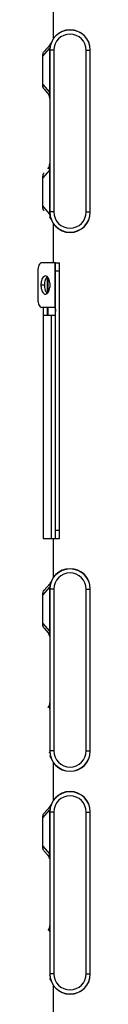
# Model space of a CAD drawing. Units: millimetres. Extents: x 0 to 420, y 0 to 297.
# Drawn here: x 159 to 160, y 124 to 148 of the extents above; entities that cross this region are included whole.
import ezdxf

# ---------------------------------------------------------------- set-up
doc = ezdxf.new("R2010")
doc.units = ezdxf.units.MM
doc.header["$LTSCALE"] = 23.1
for name, color, linetype in [('U0550039_PBL2', 7, 'CONTINUOUS'), ('U0550042_PBL25', 7, 'CONTINUOUS'), ('U0550042_PBL29', 7, 'CONTINUOUS'), ('U0550042_PBL60', 7, 'CONTINUOUS'), ('U0562529_PBL27', 7, 'CONTINUOUS'), ('U0562529_PBL31', 7, 'CONTINUOUS'), ('U0562529_PBL35', 7, 'CONTINUOUS'), ('U0562530_ABL24', 7, 'CONTINUOUS'), ('U0562530_ABL28', 7, 'CONTINUOUS'), ('U0562530_ABL34', 7, 'CONTINUOUS'), ('U0577755_PBL33', 7, 'CONTINUOUS')]:
    doc.layers.add(name, color=color, linetype=linetype)

# ---------------------------------------------------------------- blocks, each defined once
blk = doc.blocks.new('U0550039_PBL2', base_point=(155.154, 176.559))
at = {"layer": 'U0550039_PBL2', "color": 7, "linetype": 'Continuous'}
for p, q in [((159.417, 147.485), (159.417, 148.416)), ((159.417, 141.95), (159.417, 142.916)), ((159.417, 134.185), (159.417, 135.15)), ((159.417, 128.685), (159.417, 129.616)), ((159.417, 123.185), (159.417, 124.116))]:
    blk.add_line(p, q, dxfattribs=at)
blk = doc.blocks.new('U0550042_PBL25', base_point=(156.404, 126.4))
at = {"layer": 'U0550042_PBL25', "color": 9, "linetype": 'Continuous'}
for p, q in [((159.156, 128.249), (159.323, 128.44)), ((159.322, 128.4), (159.327, 128.4)), ((159.322, 128.4), (159.322, 127.362)), ((159.156, 127.552), (159.156, 128.249)), ((159.152, 127.552), (159.156, 127.552)), ((159.156, 127.552), (159.322, 127.362)), ((159.322, 127.362), (159.327, 127.362))]:
    blk.add_line(p, q, dxfattribs=at)
at = {"layer": 'U0550042_PBL25', "color": 7, "linetype": 'Continuous'}
for p, q in [((159.189, 128.368), (159.326, 128.524)), ((159.327, 128.525), (159.327, 128.516)), ((159.327, 128.516), (159.327, 128.506)), ((159.327, 128.506), (159.327, 128.473)), ((159.327, 128.473), (159.327, 128.463)), ((159.327, 128.395), (159.327, 128.4)), ((160.327, 128.395), (160.327, 128.4)), ((159.189, 127.433), (159.287, 127.321)), ((159.287, 127.321), (159.298, 127.308)), ((159.298, 127.308), (159.308, 127.29)), ((159.297, 125.493), (159.287, 125.479)), ((159.308, 125.511), (159.297, 125.493)), ((159.327, 124.4), (159.327, 124.405)), ((160.327, 124.4), (160.327, 124.405))]:
    blk.add_line(p, q, dxfattribs=at)
for points in [[(159.308, 127.29), (159.317, 127.269), (159.324, 127.245), (159.327, 127.219), (159.327, 127.209)], [(159.327, 125.592), (159.327, 125.581), (159.324, 125.555), (159.317, 125.531), (159.308, 125.511)]]:
    blk.add_lwpolyline(points, dxfattribs=at)
for centre, radius, start, end in [((159.827, 128.4), 0.5, 0, 180), ((159.175, 128.655), 0.2, 318.8141, 338.6177), ((159.175, 124.145), 0.2, 21.3823, 41.1859), ((159.827, 124.4), 0.5, 180, 360)]:
    blk.add_arc(centre, radius, start, end, dxfattribs=at)
at = {"layer": 'U0550042_PBL25', "color": 9, "linetype": 'Continuous'}
for centre, radius, start, end in [((159.175, 128.655), 0.2, 323.6246, 330.5665), ((159.176, 128.655), 0.2, 330.5672, 332.1042), ((160.022, 128.4), 0.7, 177.8064, 178.8965), ((160.022, 128.4), 0.7, 178.8965, 179.9999), ((159.988, 128.343), 0.671, 170.6948, 171.72), ((160.022, 128.4), 0.7, 176.7301, 177.8064), ((160.018, 128.338), 0.702, 169.7562, 170.6863), ((159.448, 128.417), 0.163, 138.1325, 138.825), ((159.175, 128.655), 0.2, 319.3953, 323.6253), ((159.072, 127.349), 0.251, 1.1799, 2.8372), ((159.126, 127.35), 0.197, 359.279, 1.1748), ((159.128, 127.208), 0.199, 18.0572, 32.2088), ((159.129, 127.209), 0.198, 15.4132, 18.026), ((159.129, 127.209), 0.198, 9.2394, 15.4117)]:
    blk.add_arc(centre, radius, start, end, dxfattribs=at)
for points, knots in [([(159.156, 128.249), (159.155, 128.261), (159.157, 128.303), (159.17, 128.346), (159.189, 128.368)], [0, 0, 0, 0, 0.305736, 1, 1, 1, 1]), ([(159.323, 128.44), (159.324, 128.439), (159.327, 128.436), (159.328, 128.432), (159.328, 128.429)], [0, 0, 0, 0, 0.286916, 1, 1, 1, 1]), ([(159.327, 128.463), (159.328, 128.463), (159.329, 128.462), (159.331, 128.46), (159.331, 128.459)], [0, 0, 0, 0, 0.34115, 1, 1, 1, 1]), ([(159.189, 127.433), (159.184, 127.439), (159.16, 127.474), (159.155, 127.518), (159.156, 127.552)], [0, 0, 0, 0, 0.198425, 1, 1, 1, 1]), ([(159.323, 127.348), (159.323, 127.339), (159.322, 127.327), (159.315, 127.312), (159.308, 127.31), (159.304, 127.311)], [0, 0, 0, 0, 0.567614, 0.772781, 1, 1, 1, 1]), ([(159.297, 127.315), (159.296, 127.315), (159.292, 127.317), (159.289, 127.319), (159.287, 127.321)], [0, 0, 0, 0, 0.325779, 1, 1, 1, 1]), ([(159.287, 125.479), (159.288, 125.48), (159.29, 125.483), (159.294, 125.484), (159.297, 125.486)], [0, 0, 0, 0, 0.197202, 1, 1, 1, 1]), ([(159.307, 125.489), (159.308, 125.49), (159.313, 125.489), (159.323, 125.476), (159.322, 125.463), (159.323, 125.453)], [0, 0, 0, 0, 0.103667, 0.319185, 1, 1, 1, 1]), ([(159.323, 124.36), (159.324, 124.361), (159.327, 124.364), (159.328, 124.369), (159.328, 124.372)], [0, 0, 0, 0, 0.286913, 1, 1, 1, 1])]:
    blk.add_open_spline(points, degree=3, knots=knots, dxfattribs=at)
for points in [[(159.304, 127.311), (159.301, 127.312), (159.299, 127.313), (159.297, 127.315)], [(159.297, 125.486), (159.316, 125.517), (159.327, 125.555), (159.327, 125.592)], [(159.297, 125.486), (159.3, 125.488), (159.303, 125.489), (159.307, 125.489)], [(159.323, 125.453), (159.323, 125.448), (159.323, 125.443), (159.322, 125.439)]]:
    blk.add_open_spline(points, degree=3, dxfattribs=at)
blk = doc.blocks.new('U0562529_PBL27', base_point=(156.404, 126.4))
at = {"layer": 'U0562529_PBL27', "color": 9, "linetype": 'Continuous'}
for p, q in [((159.427, 128.395), (159.327, 128.395)), ((159.427, 128.395), (159.427, 124.405)), ((160.227, 128.395), (160.327, 128.395)), ((160.227, 124.405), (160.227, 128.395)), ((159.427, 124.405), (159.327, 124.405)), ((160.227, 124.405), (160.327, 124.405))]:
    blk.add_line(p, q, dxfattribs=at)
at = {"layer": 'U0562529_PBL27', "color": 7, "linetype": 'Continuous'}
for p, q in [((159.327, 128.395), (159.327, 124.405)), ((160.327, 124.405), (160.327, 128.395))]:
    blk.add_line(p, q, dxfattribs=at)
for centre, start, end in [((159.827, 128.395), 0, 180), ((159.827, 124.405), 180, 360)]:
    blk.add_arc(centre, 0.5, start, end, dxfattribs=at)
at = {"layer": 'U0562529_PBL27', "color": 9, "linetype": 'Continuous'}
for centre, start, end in [((159.827, 128.395), 0, 180), ((159.827, 124.405), 180, 360)]:
    blk.add_arc(centre, 0.4, start, end, dxfattribs=at)
blk = doc.blocks.new('U0562530_ABL24', base_point=(156.404, 126.4))
at = {"layer": 'U0550042_PBL25'}
blk.add_blockref('U0550042_PBL25', (156.404, 126.4), dxfattribs=at)
at = {"layer": 'U0562529_PBL27'}
blk.add_blockref('U0562529_PBL27', (156.404, 126.4), dxfattribs=at)
blk = doc.blocks.new('U0550042_PBL29', base_point=(156.404, 131.9))
at = {"layer": 'U0550042_PBL29', "color": 9, "linetype": 'Continuous'}
for p, q in [((159.156, 133.749), (159.323, 133.94)), ((159.322, 133.9), (159.327, 133.9)), ((159.322, 133.9), (159.322, 132.862)), ((159.156, 133.052), (159.156, 133.749)), ((159.152, 133.052), (159.156, 133.052)), ((159.156, 133.052), (159.322, 132.862)), ((159.322, 132.862), (159.327, 132.862))]:
    blk.add_line(p, q, dxfattribs=at)
at = {"layer": 'U0550042_PBL29', "color": 7, "linetype": 'Continuous'}
for p, q in [((159.189, 133.868), (159.326, 134.024)), ((159.327, 134.025), (159.327, 134.016)), ((159.327, 134.016), (159.327, 134.006)), ((159.327, 134.006), (159.327, 133.973)), ((159.327, 133.973), (159.327, 133.963)), ((159.327, 133.895), (159.327, 133.9)), ((160.327, 133.895), (160.327, 133.9)), ((159.189, 132.933), (159.287, 132.821)), ((159.287, 132.821), (159.298, 132.808)), ((159.298, 132.808), (159.308, 132.79)), ((159.297, 130.993), (159.287, 130.979)), ((159.308, 131.011), (159.297, 130.993)), ((159.327, 129.9), (159.327, 129.905)), ((160.327, 129.9), (160.327, 129.905))]:
    blk.add_line(p, q, dxfattribs=at)
for points in [[(159.308, 132.79), (159.317, 132.769), (159.324, 132.745), (159.327, 132.719), (159.327, 132.709)], [(159.327, 131.092), (159.327, 131.081), (159.324, 131.055), (159.317, 131.031), (159.308, 131.011)]]:
    blk.add_lwpolyline(points, dxfattribs=at)
for centre, radius, start, end in [((159.827, 133.9), 0.5, 0, 180), ((159.175, 134.155), 0.2, 318.8141, 338.6177), ((159.175, 129.645), 0.2, 21.3823, 41.1859), ((159.827, 129.9), 0.5, 180, 360)]:
    blk.add_arc(centre, radius, start, end, dxfattribs=at)
at = {"layer": 'U0550042_PBL29', "color": 9, "linetype": 'Continuous'}
for centre, radius, start, end in [((160.022, 133.9), 0.7, 177.8064, 178.8965), ((160.022, 133.9), 0.7, 178.8965, 179.9999), ((159.988, 133.843), 0.671, 170.6948, 171.72), ((160.022, 133.9), 0.7, 176.7301, 177.8064), ((160.018, 133.838), 0.702, 169.7562, 170.6863), ((159.448, 133.917), 0.163, 138.1325, 138.825), ((159.175, 134.155), 0.2, 319.3953, 323.6253), ((159.175, 134.155), 0.2, 323.6246, 330.5665), ((159.176, 134.155), 0.2, 330.5672, 332.1042), ((159.128, 132.708), 0.199, 18.0572, 32.2088), ((159.129, 132.709), 0.198, 15.4132, 18.026), ((159.129, 132.709), 0.198, 9.2394, 15.4117), ((159.072, 132.849), 0.251, 1.1799, 2.8372), ((159.126, 132.85), 0.197, 359.279, 1.1748)]:
    blk.add_arc(centre, radius, start, end, dxfattribs=at)
for points, knots in [([(159.323, 133.94), (159.324, 133.939), (159.327, 133.936), (159.328, 133.932), (159.328, 133.929)], [0, 0, 0, 0, 0.286916, 1, 1, 1, 1]), ([(159.327, 133.963), (159.328, 133.963), (159.329, 133.962), (159.331, 133.96), (159.331, 133.959)], [0, 0, 0, 0, 0.34115, 1, 1, 1, 1]), ([(159.156, 133.749), (159.155, 133.761), (159.157, 133.803), (159.17, 133.846), (159.189, 133.868)], [0, 0, 0, 0, 0.305736, 1, 1, 1, 1]), ([(159.189, 132.933), (159.184, 132.939), (159.16, 132.974), (159.155, 133.018), (159.156, 133.052)], [0, 0, 0, 0, 0.198425, 1, 1, 1, 1]), ([(159.297, 132.815), (159.296, 132.815), (159.292, 132.817), (159.289, 132.819), (159.287, 132.821)], [0, 0, 0, 0, 0.325779, 1, 1, 1, 1]), ([(159.323, 132.848), (159.323, 132.839), (159.322, 132.827), (159.315, 132.812), (159.308, 132.81), (159.304, 132.811)], [0, 0, 0, 0, 0.567614, 0.772781, 1, 1, 1, 1]), ([(159.287, 130.979), (159.288, 130.98), (159.29, 130.983), (159.294, 130.984), (159.297, 130.986)], [0, 0, 0, 0, 0.197202, 1, 1, 1, 1]), ([(159.307, 130.989), (159.308, 130.99), (159.313, 130.989), (159.323, 130.976), (159.322, 130.963), (159.323, 130.953)], [0, 0, 0, 0, 0.103667, 0.319185, 1, 1, 1, 1]), ([(159.323, 129.86), (159.324, 129.861), (159.327, 129.864), (159.328, 129.869), (159.328, 129.872)], [0, 0, 0, 0, 0.286913, 1, 1, 1, 1])]:
    blk.add_open_spline(points, degree=3, knots=knots, dxfattribs=at)
for points in [[(159.304, 132.811), (159.301, 132.812), (159.299, 132.813), (159.297, 132.815)], [(159.297, 130.986), (159.316, 131.017), (159.327, 131.055), (159.327, 131.092)], [(159.297, 130.986), (159.3, 130.988), (159.303, 130.989), (159.307, 130.989)], [(159.323, 130.953), (159.323, 130.948), (159.323, 130.943), (159.322, 130.939)]]:
    blk.add_open_spline(points, degree=3, dxfattribs=at)
blk = doc.blocks.new('U0562529_PBL31', base_point=(156.404, 131.9))
at = {"layer": 'U0562529_PBL31', "color": 9, "linetype": 'Continuous'}
for p, q in [((159.427, 133.895), (159.327, 133.895)), ((159.427, 133.895), (159.427, 129.905)), ((160.227, 133.895), (160.327, 133.895)), ((160.227, 129.905), (160.227, 133.895)), ((159.427, 129.905), (159.327, 129.905)), ((160.227, 129.905), (160.327, 129.905))]:
    blk.add_line(p, q, dxfattribs=at)
at = {"layer": 'U0562529_PBL31', "color": 7, "linetype": 'Continuous'}
for p, q in [((159.327, 133.895), (159.327, 129.905)), ((160.327, 129.905), (160.327, 133.895))]:
    blk.add_line(p, q, dxfattribs=at)
for centre, start, end in [((159.827, 133.895), 0, 180), ((159.827, 129.905), 180, 360)]:
    blk.add_arc(centre, 0.5, start, end, dxfattribs=at)
at = {"layer": 'U0562529_PBL31', "color": 9, "linetype": 'Continuous'}
for centre, start, end in [((159.827, 133.895), 0, 180), ((159.827, 129.905), 180, 360)]:
    blk.add_arc(centre, 0.4, start, end, dxfattribs=at)
blk = doc.blocks.new('U0562530_ABL28', base_point=(156.404, 131.9))
at = {"layer": 'U0550042_PBL29'}
blk.add_blockref('U0550042_PBL29', (156.404, 131.9), dxfattribs=at)
at = {"layer": 'U0562529_PBL31'}
blk.add_blockref('U0562529_PBL31', (156.404, 131.9), dxfattribs=at)
blk = doc.blocks.new('U0577755_PBL33', base_point=(156.404, 194.784))
at = {"layer": 'U0577755_PBL33', "color": 7, "linetype": 'Continuous'}
for p, q in [((159.454, 141.95), (159.131, 141.95)), ((159.467, 141.95), (159.454, 141.95)), ((159.467, 141.95), (159.567, 141.95)), ((159.467, 135.15), (159.467, 141.95)), ((159.031, 141.75), (159.031, 141.05)), ((159.425, 140.85), (159.131, 140.85)), ((159.167, 140.85), (159.167, 135.15)), ((159.467, 140.65), (159.167, 140.65)), ((159.167, 135.15), (159.467, 135.15)), ((159.467, 135.15), (159.567, 135.15))]:
    blk.add_line(p, q, dxfattribs=at)
at = {"layer": 'U0577755_PBL33', "color": 9, "linetype": 'Continuous'}
for p, q in [((159.454, 141.95), (159.454, 140.837)), ((159.467, 141.75), (159.567, 141.75)), ((159.28, 141.591), (159.28, 141.21)), ((159.196, 141.4), (159.11, 141.4)), ((159.28, 140.85), (159.28, 140.65)), ((159.367, 135.15), (159.367, 140.65)), ((159.467, 135.35), (159.567, 135.35))]:
    blk.add_line(p, q, dxfattribs=at)
at = {"layer": 'U0577755_PBL33', "color": 3, "linetype": 'Continuous'}
for p, q in [((159.567, 135.15), (159.567, 141.95)), ((159.267, 141.606), (159.267, 141.195)), ((159.267, 140.85), (159.267, 140.65))]:
    blk.add_line(p, q, dxfattribs=at)
at = {"layer": 'U0577755_PBL33', "color": 7, "linetype": 'Continuous'}
blk.add_ellipse((159.425, 140.75), major_axis=(0, 0.1), ratio=0.57735, start_param=-0.523599, end_param=0, dxfattribs=at)
for points, knots in [([(159.131, 141.95), (159.117, 141.95), (159.086, 141.935), (159.055, 141.888), (159.035, 141.824), (159.031, 141.776), (159.031, 141.75)], [0, 0, 0, 0, 0.17115, 0.396139, 0.680378, 1, 1, 1, 1]), ([(159.222, 141.625), (159.207, 141.625), (159.171, 141.608), (159.137, 141.556), (159.115, 141.484), (159.11, 141.429), (159.11, 141.4)], [0, 0, 0, 0, 0.171134, 0.396142, 0.680367, 1, 1, 1, 1]), ([(159.266, 141.608), (159.262, 141.61), (159.25, 141.62), (159.234, 141.625), (159.222, 141.625)], [0, 0, 0, 0, 0.27323, 1, 1, 1, 1]), ([(159.335, 141.4), (159.335, 141.442), (159.325, 141.516), (159.29, 141.587), (159.266, 141.608)], [0, 0, 0, 0, 0.56532, 1, 1, 1, 1]), ([(159.11, 141.4), (159.11, 141.371), (159.115, 141.317), (159.137, 141.245), (159.171, 141.192), (159.207, 141.175), (159.222, 141.175)], [0, 0, 0, 0, 0.319633, 0.603858, 0.828866, 1, 1, 1, 1]), ([(159.222, 141.175), (159.226, 141.175), (159.242, 141.177), (159.256, 141.185), (159.266, 141.193)], [0, 0, 0, 0, 0.235999, 1, 1, 1, 1]), ([(159.266, 141.193), (159.29, 141.213), (159.325, 141.284), (159.335, 141.358), (159.335, 141.4)], [0, 0, 0, 0, 0.43468, 1, 1, 1, 1]), ([(159.031, 141.05), (159.031, 141.025), (159.035, 140.976), (159.055, 140.912), (159.086, 140.865), (159.117, 140.85), (159.131, 140.85)], [0, 0, 0, 0, 0.319622, 0.603861, 0.82885, 1, 1, 1, 1]), ([(159.454, 140.837), (159.463, 140.828), (159.468, 140.796), (159.467, 140.767), (159.467, 140.75)], [0, 0, 0, 0, 0.42752, 1, 1, 1, 1])]:
    blk.add_open_spline(points, degree=3, knots=knots, dxfattribs=at)
at = {"layer": 'U0577755_PBL33', "color": 3, "linetype": 'Continuous'}
for points, knots in [([(159.265, 141.608), (159.241, 141.587), (159.206, 141.516), (159.196, 141.442), (159.196, 141.4)], [0, 0, 0, 0, 0.43468, 1, 1, 1, 1]), ([(159.196, 141.4), (159.196, 141.358), (159.206, 141.284), (159.241, 141.213), (159.265, 141.193)], [0, 0, 0, 0, 0.56532, 1, 1, 1, 1])]:
    blk.add_open_spline(points, degree=3, knots=knots, dxfattribs=at)
blk = doc.blocks.new('U0562529_PBL35', base_point=(156.404, 145.2))
at = {"layer": 'U0562529_PBL35', "color": 9, "linetype": 'Continuous'}
for p, q in [((159.427, 147.195), (159.327, 147.195)), ((159.427, 147.195), (159.427, 143.205)), ((160.227, 147.195), (160.327, 147.195)), ((160.227, 143.205), (160.227, 147.195)), ((159.427, 143.205), (159.327, 143.205)), ((160.227, 143.205), (160.327, 143.205))]:
    blk.add_line(p, q, dxfattribs=at)
at = {"layer": 'U0562529_PBL35', "color": 7, "linetype": 'Continuous'}
for p, q in [((159.327, 147.195), (159.327, 143.205)), ((160.327, 143.205), (160.327, 147.195))]:
    blk.add_line(p, q, dxfattribs=at)
for centre, start, end in [((159.827, 147.195), 0, 180), ((159.827, 143.205), 180, 360)]:
    blk.add_arc(centre, 0.5, start, end, dxfattribs=at)
at = {"layer": 'U0562529_PBL35', "color": 9, "linetype": 'Continuous'}
for centre, start, end in [((159.827, 147.195), 0, 180), ((159.827, 143.205), 180, 360)]:
    blk.add_arc(centre, 0.4, start, end, dxfattribs=at)
blk = doc.blocks.new('U0550042_PBL60', base_point=(156.404, 198.539))
at = {"layer": 'U0550042_PBL60', "color": 7, "linetype": 'Continuous'}
for p, q in [((159.189, 147.168), (159.326, 147.324)), ((159.327, 147.325), (159.327, 147.316)), ((159.327, 147.316), (159.327, 147.306)), ((159.327, 147.306), (159.327, 147.273)), ((159.327, 147.273), (159.327, 147.263)), ((159.327, 147.195), (159.327, 147.2)), ((160.327, 147.195), (160.327, 147.2)), ((159.189, 146.233), (159.281, 146.128)), ((159.281, 146.128), (159.294, 146.112)), ((159.294, 146.112), (159.305, 146.092)), ((159.294, 144.289), (159.281, 144.272)), ((159.327, 143.2), (159.327, 143.205)), ((159.327, 143.137), (159.327, 143.127)), ((160.327, 143.2), (160.327, 143.205)), ((159.327, 143.127), (159.327, 143.076)), ((159.327, 143.076), (159.327, 143.075))]:
    blk.add_line(p, q, dxfattribs=at)
at = {"layer": 'U0550042_PBL60', "color": 9, "linetype": 'Continuous'}
for p, q in [((159.152, 147.049), (159.156, 147.049)), ((159.156, 147.049), (159.323, 147.24)), ((159.156, 146.352), (159.156, 147.049)), ((159.322, 147.2), (159.327, 147.2)), ((159.322, 147.2), (159.322, 146.162)), ((159.152, 146.352), (159.156, 146.352)), ((159.156, 146.352), (159.322, 146.162)), ((159.322, 146.162), (159.327, 146.162)), ((159.322, 144.239), (159.156, 144.049)), ((159.322, 144.239), (159.327, 144.239)), ((159.322, 144.239), (159.322, 143.2)), ((159.152, 144.049), (159.156, 144.049)), ((159.156, 143.352), (159.156, 144.049)), ((159.152, 143.352), (159.156, 143.352)), ((159.323, 143.16), (159.156, 143.352)), ((159.322, 143.2), (159.327, 143.2))]:
    blk.add_line(p, q, dxfattribs=at)
at = {"layer": 'U0550042_PBL60', "color": 7, "linetype": 'Continuous'}
for points in [[(159.305, 146.092), (159.315, 146.071), (159.322, 146.047), (159.326, 146.019), (159.327, 146.002)], [(159.327, 144.398), (159.326, 144.381), (159.322, 144.353), (159.315, 144.329)], [(159.315, 144.329), (159.305, 144.308), (159.294, 144.289)]]:
    blk.add_lwpolyline(points, dxfattribs=at)
for centre, radius, start, end in [((159.827, 147.2), 0.5, 0, 180), ((159.175, 147.455), 0.2, 318.8141, 338.6177), ((159.827, 143.2), 0.5, 180, 360), ((159.175, 142.945), 0.2, 21.3823, 41.1859)]:
    blk.add_arc(centre, radius, start, end, dxfattribs=at)
at = {"layer": 'U0550042_PBL60', "color": 9, "linetype": 'Continuous'}
for centre, radius, start, end in [((160.018, 147.138), 0.702, 169.7562, 170.6863), ((159.448, 147.217), 0.163, 138.1325, 138.825), ((159.175, 147.455), 0.2, 319.3953, 323.6253), ((159.175, 147.455), 0.2, 323.6246, 330.5665), ((159.176, 147.455), 0.2, 330.5672, 332.1042), ((160.022, 147.2), 0.7, 177.8064, 178.8965), ((160.022, 147.2), 0.7, 178.8965, 179.9999), ((159.988, 147.143), 0.671, 170.6948, 171.72), ((160.022, 147.2), 0.7, 176.7301, 177.8064), ((159.128, 146.003), 0.199, 33.7006, 36.6437), ((159.127, 146.002), 0.201, 26.0511, 33.6984), ((159.128, 146.002), 0.199, 22.5943, 26.0469), ((159.127, 146.002), 0.2, 12.6152, 22.5852), ((159.071, 146.149), 0.251, 1.1907, 2.837), ((159.128, 146.002), 0.199, 10.967, 12.6038), ((159.127, 146.002), 0.2, 0.0197, 10.962), ((160.022, 143.2), 0.7, 180.0001, 181.0832), ((160.022, 143.2), 0.7, 181.0831, 182.3564), ((160.023, 143.2), 0.7, 182.3563, 183.2698), ((159.995, 143.258), 0.678, 188.2861, 189.917), ((160.037, 143.265), 0.721, 189.9109, 190.2374), ((159.448, 143.184), 0.163, 221.175, 221.8673), ((159.175, 142.945), 0.2, 36.3751, 40.6047), ((159.175, 142.945), 0.2, 29.4333, 36.3759), ((159.176, 142.945), 0.2, 27.8959, 29.4327)]:
    blk.add_arc(centre, radius, start, end, dxfattribs=at)
for points, knots in [([(159.327, 147.263), (159.328, 147.263), (159.329, 147.262), (159.331, 147.26), (159.331, 147.259)], [0, 0, 0, 0, 0.34115, 1, 1, 1, 1]), ([(159.156, 147.049), (159.155, 147.061), (159.157, 147.103), (159.17, 147.146), (159.189, 147.168)], [0, 0, 0, 0, 0.305736, 1, 1, 1, 1]), ([(159.323, 147.24), (159.324, 147.239), (159.327, 147.236), (159.328, 147.232), (159.328, 147.229)], [0, 0, 0, 0, 0.286916, 1, 1, 1, 1]), ([(159.189, 146.233), (159.184, 146.239), (159.16, 146.274), (159.155, 146.318), (159.156, 146.352)], [0, 0, 0, 0, 0.198425, 1, 1, 1, 1]), ([(159.322, 146.142), (159.322, 146.131), (159.319, 146.107), (159.301, 146.112), (159.297, 146.114)], [0, 0, 0, 0, 0.701647, 1, 1, 1, 1]), ([(159.156, 144.049), (159.155, 144.061), (159.157, 144.103), (159.17, 144.146), (159.189, 144.168)], [0, 0, 0, 0, 0.305774, 1, 1, 1, 1]), ([(159.3, 144.288), (159.304, 144.29), (159.313, 144.29), (159.322, 144.275), (159.322, 144.262), (159.323, 144.253)], [0, 0, 0, 0, 0.242945, 0.431732, 1, 1, 1, 1]), ([(159.189, 143.233), (159.184, 143.239), (159.16, 143.274), (159.155, 143.318), (159.156, 143.352)], [0, 0, 0, 0, 0.198427, 1, 1, 1, 1]), ([(159.323, 143.16), (159.324, 143.161), (159.327, 143.164), (159.328, 143.169), (159.328, 143.172)], [0, 0, 0, 0, 0.286913, 1, 1, 1, 1]), ([(159.327, 143.137), (159.328, 143.138), (159.329, 143.139), (159.331, 143.141), (159.331, 143.142)], [0, 0, 0, 0, 0.34115, 1, 1, 1, 1])]:
    blk.add_open_spline(points, degree=3, knots=knots, dxfattribs=at)
for points in [[(159.288, 146.121), (159.285, 146.124), (159.283, 146.126), (159.281, 146.128)], [(159.297, 146.114), (159.294, 146.116), (159.291, 146.119), (159.288, 146.121)], [(159.323, 146.154), (159.323, 146.15), (159.323, 146.146), (159.322, 146.142)], [(159.288, 144.279), (159.313, 144.313), (159.327, 144.356), (159.327, 144.398)], [(159.281, 144.272), (159.283, 144.275), (159.285, 144.277), (159.288, 144.279)], [(159.288, 144.279), (159.292, 144.282), (159.296, 144.286), (159.3, 144.288)], [(159.323, 144.253), (159.323, 144.248), (159.323, 144.243), (159.322, 144.239)]]:
    blk.add_open_spline(points, degree=3, dxfattribs=at)
blk = doc.blocks.new('U0562530_ABL34', base_point=(156.404, 198.539))
at = {"layer": 'U0550042_PBL60'}
blk.add_blockref('U0550042_PBL60', (156.404, 198.539), dxfattribs=at)
at = {"layer": 'U0562529_PBL35'}
blk.add_blockref('U0562529_PBL35', (156.404, 145.2), dxfattribs=at)

msp = doc.modelspace()

# ---------------------------------------------------------------- block references
at = {"layer": 'U0550039_PBL2'}
msp.add_blockref('U0550039_PBL2', (155.1543, 176.5592), dxfattribs=at)
at = {"layer": 'U0562530_ABL24'}
msp.add_blockref('U0562530_ABL24', (156.4043, 126.4002), dxfattribs=at)
at = {"layer": 'U0562530_ABL28'}
msp.add_blockref('U0562530_ABL28', (156.4043, 131.9002), dxfattribs=at)
at = {"layer": 'U0562530_ABL34'}
msp.add_blockref('U0562530_ABL34', (156.4043, 198.5392), dxfattribs=at)
at = {"layer": 'U0577755_PBL33'}
msp.add_blockref('U0577755_PBL33', (156.4043, 194.7842), dxfattribs=at)

doc.saveas('drawing.dxf')
